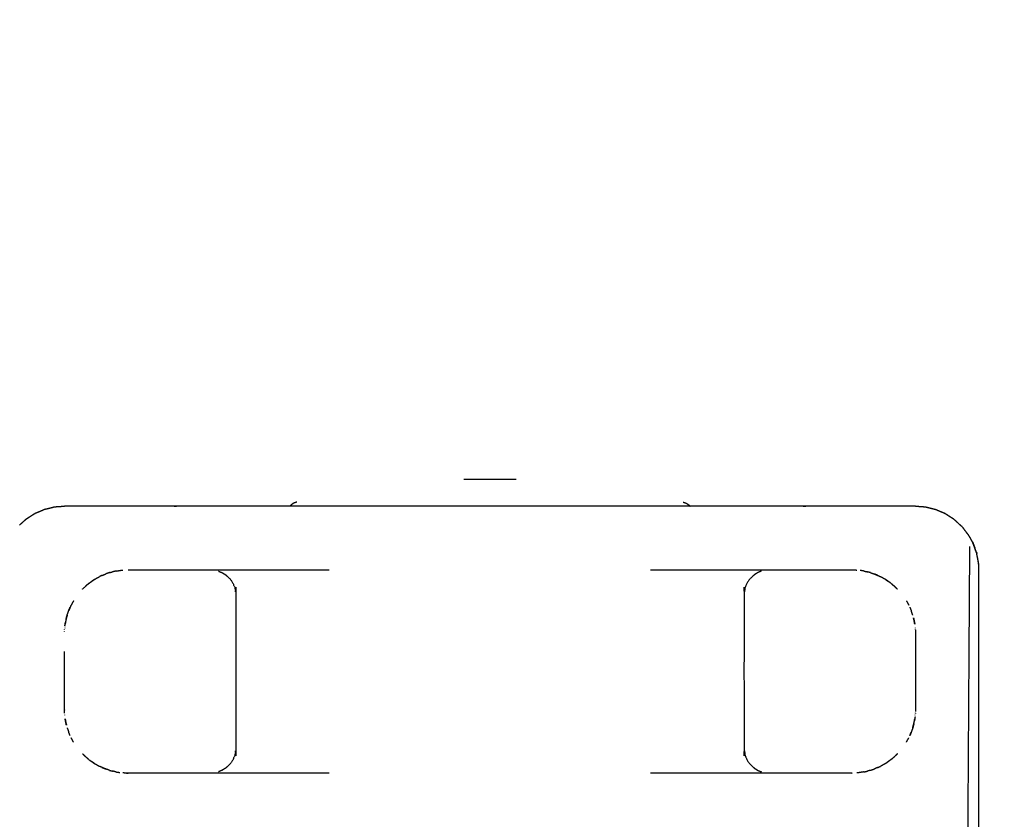
# Model space of a CAD drawing. Units: millimetres. Extents: x 53269 to 58759, y -1176 to 2622.
# Drawn here: x 57626 to 57642, y 7 to 19 of the extents above; entities that cross this region are included whole.
import ezdxf

# ---------------------------------------------------------------- set-up
doc = ezdxf.new("R2010")
doc.units = ezdxf.units.MM
doc.header["$MEASUREMENT"] = 0
doc.styles.get("Standard").update_dxf_attribs({"font": 'arial.ttf'})
doc.dimstyles.new('小字标注', dxfattribs={"dimtxt": 50, "dimasz": 0.18, "dimexe": 0.18, "dimexo": 0.0625, "dimgap": 0.09, "dimtad": 1, "dimdec": 0, "dimzin": 0, "dimdsep": 46, "dimtxsty": 'Standard', "dimcen": 0.09, "dimadec": 0, "dimazin": 0, "dimtfac": 1, "dimtdec": 0, "dimtofl": 0, "dimtmove": 2, "dimatfit": 3, "dimfxl": 1, "dimtolj": 1, "dimtzin": 0, "dimarcsym": 0})

# ---------------------------------------------------------------- blocks, each defined once
blk = doc.blocks.new('*D15')
at = {"color": 0, "lineweight": -2, "transparency": 16777216}
for p, q in [((57104.974, -41.144), (57104.974, 394.213)), ((58298.088, -41.144), (58298.088, 394.213)), ((57105.154, 394.033), (58297.908, 394.033))]:
    blk.add_line(p, q, dxfattribs=at)
at = {"color": 0, "transparency": 16777216}
for points in [[(57105.154, 394.063), (57105.154, 394.003), (57104.974, 394.033)], [(58297.908, 394.063), (58297.908, 394.003), (58298.088, 394.033)]]:
    blk.add_solid(points, dxfattribs=at)
at = {"layer": 'Defpoints', "color": 0, "transparency": 16777216}
for p in [(58298.088, 394.033), (57104.974, -41.206), (58298.088, -41.206)]:
    blk.add_point(p, dxfattribs=at)
at = {"color": 0, "transparency": 16777216, "insert": (57701.531, 419.55), "char_height": 50, "attachment_point": 5}
blk.add_mtext('\\A1;5755', dxfattribs=at)
blk = doc.blocks.new('*D16')
at = {"color": 0, "lineweight": -2, "transparency": 16777216}
for p, q in [((57701.469, 282.088), (56978.828, 282.088)), ((56979.008, 281.908), (56979.008, -364.32)), ((57701.469, -364.5), (56978.828, -364.5))]:
    blk.add_line(p, q, dxfattribs=at)
at = {"color": 0, "transparency": 16777216}
for points in [[(56978.978, 281.908), (56979.038, 281.908), (56979.008, 282.088)], [(56978.978, -364.32), (56979.038, -364.32), (56979.008, -364.5)]]:
    blk.add_solid(points, dxfattribs=at)
at = {"layer": 'Defpoints', "color": 0, "transparency": 16777216}
for p in [(57701.531, 282.088), (56979.008, -364.5), (57701.531, -364.5)]:
    blk.add_point(p, dxfattribs=at)
at = {"color": 0, "transparency": 16777216, "insert": (56953.372, -41.206), "char_height": 50, "attachment_point": 5, "rotation": 90}
blk.add_mtext('\\A1;3754', dxfattribs=at)

msp = doc.modelspace()

# ---------------------------------------------------------------- linework, layer by layer
at = {"color": 0, "lineweight": -3}
for points, knots in [([(57634.203, 11.986), (57634.197, 11.986), (57634.191, 11.986), (57634.183, 11.986), (57634.175, 11.986), (57634.166, 11.986), (57634.158, 11.986), (57634.148, 11.986), (57634.138, 11.986), (57634.127, 11.986), (57634.116, 11.986), (57634.104, 11.986), (57634.093, 11.986), (57634.08, 11.986), (57634.067, 11.986), (57634.054, 11.986), (57634.04, 11.986), (57634.026, 11.986), (57634.012, 11.986), (57633.997, 11.986), (57633.982, 11.986), (57633.967, 11.986), (57633.951, 11.986), (57633.935, 11.986), (57633.919, 11.986), (57633.903, 11.986), (57633.887, 11.986), (57633.87, 11.986), (57633.854, 11.986), (57633.837, 11.986), (57633.82, 11.986), (57633.803, 11.986), (57633.787, 11.986), (57633.77, 11.986), (57633.753, 11.986), (57633.736, 11.986), (57633.72, 11.986), (57633.703, 11.986), (57633.687, 11.986), (57633.671, 11.986), (57633.654, 11.986), (57633.639, 11.986), (57633.623, 11.986), (57633.608, 11.986), (57633.592, 11.986), (57633.578, 11.986), (57633.563, 11.986), (57633.549, 11.986), (57633.535, 11.986), (57633.522, 11.986), (57633.508, 11.986), (57633.496, 11.986), (57633.484, 11.986), (57633.472, 11.986), (57633.46, 11.986), (57633.45, 11.986), (57633.439, 11.986), (57633.43, 11.986), (57633.42, 11.986), (57633.412, 11.986), (57633.403, 11.986), (57633.396, 11.986), (57633.389, 11.986), (57633.385, 11.986), (57633.38, 11.986)], [89, 89, 89, 90, 90, 91, 91, 92, 92, 93, 93, 94, 94, 95, 95, 96, 96, 97, 97, 98, 98, 99, 99, 100, 100, 101, 101, 102, 102, 103, 103, 104, 104, 105, 105, 106, 106, 107, 107, 108, 108, 109, 109, 110, 110, 111, 111, 112, 112, 113, 113, 114, 114, 115, 115, 116, 116, 117, 117, 118, 118, 119, 119, 120, 120, 120.716, 120.716, 120.716]), ([(57630.749, 11.631), (57630.747, 11.631), (57630.746, 11.631), (57630.73, 11.626), (57630.714, 11.621), (57630.7, 11.613), (57630.685, 11.605), (57630.672, 11.595), (57630.659, 11.585), (57630.65, 11.575), (57630.641, 11.566)], [130.82618, 130.82618, 130.82618, 131, 131, 132, 132, 133, 133, 134, 134, 134.782509, 134.782509, 134.782509]), ([(57636.835, 11.631), (57636.836, 11.631), (57636.838, 11.631), (57636.853, 11.626), (57636.869, 11.621), (57636.884, 11.613), (57636.899, 11.605), (57636.912, 11.595), (57636.925, 11.585), (57636.934, 11.575), (57636.943, 11.566)], [60.83551, 60.83551, 60.83551, 61, 61, 62, 62, 63, 63, 64, 64, 64.783588, 64.783588, 64.783588]), ([(57630.641, 11.566), (57629.866, 11.566), (57629.092, 11.566), (57628.929, 11.566), (57628.767, 11.566), (57628.607, 11.566), (57628.447, 11.566), (57628.292, 11.566), (57628.137, 11.566), (57627.989, 11.566), (57627.842, 11.566), (57627.704, 11.566), (57627.567, 11.566), (57627.441, 11.566), (57627.315, 11.566), (57627.204, 11.566), (57627.092, 11.566), (57627.068, 11.563), (57627.044, 11.561), (57626.99, 11.557), (57626.935, 11.553), (57626.934, 11.553), (57626.932, 11.553), (57626.909, 11.547), (57626.887, 11.541), (57626.835, 11.529), (57626.783, 11.516), (57626.78, 11.516), (57626.778, 11.515), (57626.758, 11.507), (57626.738, 11.498), (57626.688, 11.477), (57626.638, 11.456), (57626.634, 11.454), (57626.63, 11.452), (57626.613, 11.442), (57626.596, 11.432), (57626.551, 11.402), (57626.505, 11.373), (57626.494, 11.366), (57626.484, 11.359)], [83.835216, 83.835216, 83.835216, 84, 84, 85, 85, 86, 86, 87, 87, 88, 88, 89, 89, 90, 90, 91, 91, 92, 92, 93, 93, 94, 94, 95, 95, 96, 96, 97, 97, 98, 98, 99, 99, 100, 100, 101, 101, 102, 102, 102.999778, 102.999778, 102.999778]), ([(57641.1, 11.359), (57641.089, 11.366), (57641.079, 11.373), (57641.033, 11.402), (57640.987, 11.432), (57640.971, 11.442), (57640.954, 11.452), (57640.95, 11.454), (57640.946, 11.456), (57640.895, 11.477), (57640.845, 11.498), (57640.825, 11.507), (57640.805, 11.515), (57640.803, 11.516), (57640.801, 11.516), (57640.749, 11.529), (57640.697, 11.541), (57640.674, 11.547), (57640.652, 11.553), (57640.65, 11.553), (57640.648, 11.553), (57640.594, 11.557), (57640.54, 11.561), (57640.516, 11.563), (57640.492, 11.566), (57640.38, 11.566), (57640.268, 11.566), (57640.143, 11.566), (57640.017, 11.566), (57639.879, 11.566), (57639.742, 11.566), (57639.594, 11.566), (57639.447, 11.566), (57639.292, 11.566), (57639.137, 11.566), (57638.977, 11.566), (57638.817, 11.566), (57638.654, 11.566), (57638.492, 11.566), (57637.717, 11.566), (57636.943, 11.566)], [64.000663, 64.000663, 64.000663, 65, 65, 66, 66, 67, 67, 68, 68, 69, 69, 70, 70, 71, 71, 72, 72, 73, 73, 74, 74, 75, 75, 76, 76, 77, 77, 78, 78, 79, 79, 80, 80, 81, 81, 82, 82, 83, 83, 83.164775, 83.164775, 83.164775]), ([(57626.484, 11.359), (57626.471, 11.348), (57626.458, 11.337), (57626.422, 11.304), (57626.386, 11.271)], [0, 0, 0, 1, 1, 2, 2, 2]), ([(57641.1, 11.359), (57641.113, 11.348), (57641.126, 11.337), (57641.161, 11.304), (57641.197, 11.271)], [0, 0, 0, 1, 1, 2, 2, 2]), ([(57641.227, 11.244), (57641.227, 11.244), (57641.227, 11.244), (57641.212, 11.257), (57641.197, 11.271)], [61.999611, 61.999611, 61.999611, 62, 62, 63, 63, 63]), ([(57641.393, 10.998), (57641.391, 11.002), (57641.389, 11.007), (57641.386, 11.013), (57641.382, 11.019), (57641.363, 11.054), (57641.343, 11.09), (57641.337, 11.099), (57641.331, 11.109), (57641.315, 11.13), (57641.298, 11.151)], [56.932996, 56.932996, 56.932996, 57, 57, 58, 58, 59, 59, 60, 60, 60.999857, 60.999857, 60.999857]), ([(57641.343, 10.934), (57641.302, 4.55), (57641.261, -1.834), (57641.252, -3.227), (57641.242, -4.62)], [0, 0, 0, 1, 1, 2, 2, 2]), ([(57641.403, 10.974), (57641.4, 10.982), (57641.397, 10.99), (57641.399, 10.983), (57641.402, 10.976)], [0, 0, 0, 1, 1, 1.091837, 1.091837, 1.091837]), ([(57641.402, 10.976), (57641.403, 10.975), (57641.403, 10.974), (57641.403, 10.975), (57641.402, 10.976)], [1.97751065, 1.97751065, 1.97751065, 2, 2, 2.01899807, 2.01899807, 2.01899807]), ([(57641.454, 10.836), (57641.453, 10.839), (57641.453, 10.842), (57641.447, 10.858), (57641.441, 10.874), (57641.435, 10.889), (57641.429, 10.903)], [54.948822, 54.948822, 54.948822, 55, 55, 56, 56, 56.221418, 56.221418, 56.221418]), ([(57641.477, 10.719), (57641.469, 10.764), (57641.46, 10.81), (57641.459, 10.815), (57641.458, 10.821)], [-0.610607, -0.610607, -0.610607, 0, 0, 1, 1, 1]), ([(57641.468, 10.765), (57641.465, 10.782), (57641.462, 10.799), (57641.461, 10.804), (57641.46, 10.81)], [-0.241251, -0.241251, -0.241251, 0, 0, 1, 1, 1]), ([(57627.899, 10.546), (57627.917, 10.549), (57627.936, 10.552), (57627.95, 10.554), (57627.964, 10.556)], [154.202749, 154.202749, 154.202749, 155, 155, 155.534488, 155.534488, 155.534488]), ([(57627.964, 10.556), (57627.977, 10.558), (57627.989, 10.56), (57628.001, 10.561), (57628.012, 10.562)], [155.5344878, 155.5344878, 155.5344878, 156, 156, 156.2234243, 156.2234243, 156.2234243]), ([(57628.092, 10.566), (57628.254, 10.566), (57628.415, 10.566), (57628.583, 10.566), (57628.751, 10.566), (57628.921, 10.566), (57629.092, 10.566), (57629.291, 10.566), (57629.491, 10.566)], [157.000145, 157.000145, 157.000145, 158, 158, 159, 159, 160, 160, 160.184037, 160.184037, 160.184037]), ([(57629.515, 10.546), (57629.544, 10.534), (57629.573, 10.522), (57629.6, 10.506), (57629.627, 10.489), (57629.651, 10.469), (57629.675, 10.448), (57629.695, 10.425), (57629.715, 10.401), (57629.732, 10.374), (57629.748, 10.347), (57629.76, 10.318), (57629.772, 10.289), (57629.78, 10.259), (57629.787, 10.228), (57629.789, 10.197), (57629.792, 10.166), (57629.792, 8.966), (57629.792, 7.766), (57629.789, 7.734), (57629.787, 7.703), (57629.78, 7.673), (57629.772, 7.642), (57629.76, 7.613), (57629.748, 7.584), (57629.732, 7.557), (57629.715, 7.53), (57629.695, 7.507), (57629.675, 7.483), (57629.651, 7.462), (57629.627, 7.442), (57629.6, 7.426), (57629.573, 7.409), (57629.544, 7.397), (57629.515, 7.385)], [-9, -9, -9, -8, -8, -7, -7, -6, -6, -5, -5, -4, -4, -3, -3, -2, -2, -1, -1, 0, 0, 1, 1, 2, 2, 3, 3, 4, 4, 5, 5, 6, 6, 7, 7, 8, 8, 8]), ([(57638.068, 10.546), (57638.039, 10.534), (57638.01, 10.522), (57637.983, 10.506), (57637.957, 10.489), (57637.933, 10.469), (57637.909, 10.448), (57637.889, 10.425), (57637.868, 10.401), (57637.852, 10.374), (57637.835, 10.347), (57637.823, 10.318), (57637.811, 10.289), (57637.804, 10.259), (57637.797, 10.228), (57637.794, 10.197), (57637.792, 10.166), (57637.792, 8.966), (57637.792, 7.766), (57637.794, 7.734), (57637.797, 7.703), (57637.804, 7.673), (57637.811, 7.642), (57637.823, 7.613), (57637.835, 7.584), (57637.852, 7.557), (57637.868, 7.53), (57637.889, 7.507), (57637.909, 7.483), (57637.933, 7.462), (57637.957, 7.442), (57637.983, 7.426), (57638.01, 7.409), (57638.039, 7.397), (57638.068, 7.385)], [-9, -9, -9, -8, -8, -7, -7, -6, -6, -5, -5, -4, -4, -3, -3, -2, -2, -1, -1, 0, 0, 1, 1, 2, 2, 3, 3, 4, 4, 5, 5, 6, 6, 7, 7, 8, 8, 8]), ([(57638.092, 10.566), (57638.292, 10.566), (57638.492, 10.566), (57638.662, 10.566), (57638.833, 10.566), (57639.001, 10.566), (57639.168, 10.566), (57639.33, 10.566), (57639.492, 10.566)], [91.815988, 91.815988, 91.815988, 92, 92, 93, 93, 94, 94, 95, 95, 95]), ([(57639.492, 10.566), (57639.519, 10.565), (57639.547, 10.564), (57639.559, 10.563), (57639.571, 10.562)], [95, 95, 95, 96, 96, 96.246512, 96.246512, 96.246512]), ([(57639.685, 10.546), (57639.667, 10.549), (57639.648, 10.552), (57639.634, 10.554), (57639.619, 10.556)], [62.203609, 62.203609, 62.203609, 63, 63, 63.532501, 63.532501, 63.532501]), ([(57641.492, 10.568), (57641.49, 10.604), (57641.488, 10.641), (57641.488, 10.643), (57641.488, 10.645)], [-1, -1, -1, 0, 0, 1, 1, 1]), ([(57627.476, 10.353), (57627.491, 10.363), (57627.505, 10.373), (57627.533, 10.393), (57627.561, 10.413), (57627.6, 10.434), (57627.638, 10.456), (57627.639, 10.456), (57627.641, 10.457)], [146.136649, 146.136649, 146.136649, 147, 147, 148, 148, 149, 149, 149.131397, 149.131397, 149.131397]), ([(57627.8, 10.522), (57627.792, 10.519), (57627.783, 10.516), (57627.76, 10.508), (57627.737, 10.499)], [8.347103, 8.347103, 8.347103, 9, 9, 9.670917, 9.670917, 9.670917]), ([(57639.783, 10.522), (57639.792, 10.519), (57639.8, 10.516), (57639.824, 10.508), (57639.847, 10.499)], [100.34515, 100.34515, 100.34515, 101, 101, 101.672622, 101.672622, 101.672622]), ([(57639.847, 10.499), (57639.858, 10.495), (57639.87, 10.491), (57639.886, 10.484), (57639.901, 10.477)], [101.6726222, 101.6726222, 101.6726222, 102, 102, 102.419415, 102.419415, 102.419415]), ([(57640.107, 10.353), (57640.093, 10.363), (57640.079, 10.373), (57640.051, 10.393), (57640.023, 10.413), (57639.984, 10.434), (57639.945, 10.456), (57639.944, 10.456), (57639.943, 10.457)], [54.135903, 54.135903, 54.135903, 55, 55, 56, 56, 57, 57, 57.128807, 57.128807, 57.128807]), ([(57627.374, 10.26), (57627.38, 10.266), (57627.386, 10.272), (57627.4, 10.286), (57627.415, 10.3)], [143.676003, 143.676003, 143.676003, 144, 144, 144.676299, 144.676299, 144.676299]), ([(57640.21, 10.26), (57640.204, 10.266), (57640.198, 10.272), (57640.183, 10.286), (57640.169, 10.3)], [51.67197, 51.67197, 51.67197, 52, 52, 52.67508, 52.67508, 52.67508]), ([(57627.158, 9.922), (57627.161, 9.93), (57627.164, 9.938), (57627.172, 9.957), (57627.181, 9.976)], [136.7483033, 136.7483033, 136.7483033, 137, 137, 137.4741225, 137.4741225, 137.4741225]), ([(57627.196, 10.01), (57627.194, 10.006), (57627.192, 10.002), (57627.187, 9.989), (57627.181, 9.976)], [22.5415947, 22.5415947, 22.5415947, 23, 23, 23.2651283, 23.2651283, 23.2651283]), ([(57627.233, 10.077), (57627.218, 10.048), (57627.202, 10.019), (57627.199, 10.014), (57627.196, 10.01)], [21.242842, 21.242842, 21.242842, 22, 22, 22.541595, 22.541595, 22.541595]), ([(57640.35, 10.077), (57640.366, 10.048), (57640.382, 10.019), (57640.385, 10.015), (57640.387, 10.01)], [113.244723, 113.244723, 113.244723, 114, 114, 114.528466, 114.528466, 114.528466]), ([(57627.123, 9.812), (57627.12, 9.801), (57627.117, 9.79), (57627.111, 9.756), (57627.104, 9.722), (57627.104, 9.72), (57627.104, 9.719), (57627.103, 9.715), (57627.103, 9.712)], [26.704092, 26.704092, 26.704092, 27, 27, 28, 28, 29, 29, 29.215382, 29.215382, 29.215382]), ([(57627.123, 9.812), (57627.127, 9.828), (57627.132, 9.845), (57627.133, 9.849), (57627.134, 9.853)], [134.5176477, 134.5176477, 134.5176477, 135, 135, 135.2841389, 135.2841389, 135.2841389]), ([(57627.134, 9.853), (57627.138, 9.864), (57627.142, 9.874), (57627.15, 9.898), (57627.158, 9.922)], [135.284139, 135.284139, 135.284139, 136, 136, 136.748303, 136.748303, 136.748303]), ([(57640.449, 9.853), (57640.446, 9.864), (57640.442, 9.874), (57640.434, 9.898), (57640.426, 9.922)], [43.272998, 43.272998, 43.272998, 44, 44, 44.74784, 44.74784, 44.74784]), ([(57640.46, 9.812), (57640.463, 9.801), (57640.466, 9.79), (57640.473, 9.756), (57640.479, 9.722), (57640.48, 9.72), (57640.48, 9.719), (57640.48, 9.715), (57640.481, 9.712)], [118.703097, 118.703097, 118.703097, 119, 119, 120, 120, 121, 121, 121.211934, 121.211934, 121.211934]), ([(57640.476, 9.741), (57640.473, 9.759), (57640.469, 9.776), (57640.468, 9.78), (57640.468, 9.783)], [41.3534377, 41.3534377, 41.3534377, 42, 42, 42.0997562, 42.0997562, 42.0997562]), ([(57627.099, 9.683), (57627.1, 9.696), (57627.102, 9.709), (57627.102, 9.711), (57627.103, 9.712)], [131.143664, 131.143664, 131.143664, 132, 132, 132.201729, 132.201729, 132.201729]), ([(57627.103, 9.712), (57627.104, 9.717), (57627.104, 9.722), (57627.106, 9.732), (57627.108, 9.742)], [132.201729, 132.201729, 132.201729, 133, 133, 133.358929, 133.358929, 133.358929]), ([(57640.481, 9.712), (57640.48, 9.717), (57640.479, 9.722), (57640.477, 9.732), (57640.476, 9.741)], [40.211503, 40.211503, 40.211503, 41, 41, 41.353438, 41.353438, 41.353438]), ([(57627.092, 9.592), (57627.092, 9.592), (57627.092, 9.592), (57627.092, 9.593), (57627.092, 9.594)], [127.99999649, 127.99999649, 127.99999649, 128, 128, 128.07605536, 128.07605536, 128.07605536]), ([(57640.491, 9.592), (57640.492, 9.579), (57640.492, 9.566), (57640.492, 8.966), (57640.492, 8.366), (57640.492, 8.352), (57640.491, 8.339), (57640.491, 8.338), (57640.491, 8.337)], [125.102061, 125.102061, 125.102061, 126, 126, 127, 127, 128, 128, 128.05714, 128.05714, 128.05714]), ([(57627.092, 8.339), (57627.092, 8.352), (57627.092, 8.366), (57627.092, 8.824), (57627.092, 9.282)], [125.102025, 125.102025, 125.102025, 126, 126, 126.763545, 126.763545, 126.763545]), ([(57627.093, 8.309), (57627.093, 8.322), (57627.092, 8.336), (57627.092, 8.336), (57627.092, 8.336)], [124.0925224, 124.0925224, 124.0925224, 125, 125, 125.0016955, 125.0016955, 125.0016955]), ([(57627.103, 8.22), (57627.104, 8.214), (57627.104, 8.209), (57627.106, 8.199), (57627.108, 8.19)], [40.187776, 40.187776, 40.187776, 41, 41, 41.361545, 41.361545, 41.361545]), ([(57627.123, 8.119), (57627.12, 8.13), (57627.117, 8.141), (57627.111, 8.175), (57627.104, 8.209), (57627.104, 8.211), (57627.104, 8.213), (57627.103, 8.216), (57627.103, 8.219)], [118.703429, 118.703429, 118.703429, 119, 119, 120, 120, 121, 121, 121.221099, 121.221099, 121.221099]), ([(57640.46, 8.119), (57640.463, 8.13), (57640.466, 8.141), (57640.473, 8.175), (57640.479, 8.209), (57640.48, 8.211), (57640.48, 8.213), (57640.48, 8.216), (57640.481, 8.219)], [26.702413, 26.702413, 26.702413, 27, 27, 28, 28, 29, 29, 29.213436, 29.213436, 29.213436]), ([(57640.481, 8.219), (57640.48, 8.214), (57640.479, 8.209), (57640.477, 8.2), (57640.476, 8.19)], [132.216515, 132.216515, 132.216515, 133, 133, 133.356051, 133.356051, 133.356051]), ([(57640.485, 8.249), (57640.483, 8.235), (57640.481, 8.222), (57640.481, 8.221), (57640.481, 8.219)], [131.142631, 131.142631, 131.142631, 132, 132, 132.216515, 132.216515, 132.216515]), ([(57627.108, 8.19), (57627.111, 8.172), (57627.114, 8.155), (57627.115, 8.151), (57627.116, 8.148)], [41.3615447, 41.3615447, 41.3615447, 42, 42, 42.0973422, 42.0973422, 42.0973422]), ([(57627.134, 8.078), (57627.138, 8.067), (57627.142, 8.057), (57627.15, 8.033), (57627.158, 8.01)], [43.282832, 43.282832, 43.282832, 44, 44, 44.747251, 44.747251, 44.747251]), ([(57640.449, 8.078), (57640.446, 8.068), (57640.442, 8.057), (57640.434, 8.033), (57640.426, 8.01)], [135.271713, 135.271713, 135.271713, 136, 136, 136.74679, 136.74679, 136.74679]), ([(57640.46, 8.119), (57640.456, 8.103), (57640.452, 8.086), (57640.451, 8.082), (57640.449, 8.078)], [134.5195268, 134.5195268, 134.5195268, 135, 135, 135.2717126, 135.2717126, 135.2717126]), ([(57627.233, 7.854), (57627.218, 7.883), (57627.202, 7.912), (57627.199, 7.917), (57627.196, 7.922)], [113.243709, 113.243709, 113.243709, 114, 114, 114.542764, 114.542764, 114.542764]), ([(57640.35, 7.855), (57640.366, 7.883), (57640.382, 7.912), (57640.385, 7.917), (57640.387, 7.921)], [21.246404, 21.246404, 21.246404, 22, 22, 22.530253, 22.530253, 22.530253]), ([(57640.426, 8.01), (57640.423, 8.002), (57640.42, 7.994), (57640.411, 7.974), (57640.402, 7.955)], [136.74679, 136.74679, 136.74679, 137, 137, 137.4712462, 137.4712462, 137.4712462]), ([(57627.374, 7.671), (57627.38, 7.665), (57627.386, 7.66), (57627.4, 7.645), (57627.415, 7.631)], [51.673505, 51.673505, 51.673505, 52, 52, 52.673924, 52.673924, 52.673924]), ([(57640.21, 7.671), (57640.204, 7.665), (57640.198, 7.66), (57640.183, 7.645), (57640.169, 7.631)], [143.669856, 143.669856, 143.669856, 144, 144, 144.673427, 144.673427, 144.673427]), ([(57627.476, 7.578), (57627.491, 7.568), (57627.505, 7.558), (57627.533, 7.538), (57627.561, 7.518), (57627.6, 7.497), (57627.638, 7.475), (57627.639, 7.475), (57627.641, 7.474)], [54.13685, 54.13685, 54.13685, 55, 55, 56, 56, 57, 57, 57.132204, 57.132204, 57.132204]), ([(57627.737, 7.432), (57627.725, 7.436), (57627.714, 7.44), (57627.698, 7.447), (57627.682, 7.455)], [101.6718416, 101.6718416, 101.6718416, 102, 102, 102.4204944, 102.4204944, 102.4204944]), ([(57640.107, 7.578), (57640.093, 7.568), (57640.079, 7.558), (57640.051, 7.538), (57640.023, 7.518), (57639.984, 7.497), (57639.945, 7.475), (57639.944, 7.475), (57639.943, 7.474)], [146.136768, 146.136768, 146.136768, 147, 147, 148, 148, 149, 149, 149.131194, 149.131194, 149.131194]), ([(57627.8, 7.41), (57627.792, 7.413), (57627.783, 7.416), (57627.76, 7.424), (57627.737, 7.432)], [100.345553, 100.345553, 100.345553, 101, 101, 101.671842, 101.671842, 101.671842]), ([(57627.899, 7.385), (57627.917, 7.382), (57627.936, 7.379), (57627.95, 7.377), (57627.964, 7.375)], [62.204392, 62.204392, 62.204392, 63, 63, 63.534445, 63.534445, 63.534445]), ([(57628.092, 7.366), (57628.092, 7.366), (57628.092, 7.366), (57628.064, 7.366), (57628.037, 7.367), (57628.025, 7.368), (57628.012, 7.37)], [94.999898, 94.999898, 94.999898, 95, 95, 96, 96, 96.243947, 96.243947, 96.243947]), ([(57628.068, 7.367), (57628.08, 7.366), (57628.092, 7.366), (57628.092, 7.366), (57628.092, 7.366)], [64.7632326, 64.7632326, 64.7632326, 65, 65, 65.0001021, 65.0001021, 65.0001021]), ([(57629.491, 7.366), (57629.292, 7.366), (57629.092, 7.366), (57628.921, 7.366), (57628.751, 7.366), (57628.583, 7.366), (57628.415, 7.366), (57628.254, 7.366), (57628.092, 7.366)], [91.815917, 91.815917, 91.815917, 92, 92, 93, 93, 94, 94, 94.999898, 94.999898, 94.999898]), ([(57639.492, 7.366), (57639.492, 7.366), (57639.492, 7.366), (57639.33, 7.366), (57639.168, 7.366), (57639.001, 7.366), (57638.833, 7.366), (57638.662, 7.366), (57638.492, 7.366), (57638.292, 7.366), (57638.092, 7.366)], [156.999139, 156.999139, 156.999139, 157, 157, 158, 158, 159, 159, 160, 160, 160.184018, 160.184018, 160.184018]), ([(57639.619, 7.375), (57639.607, 7.373), (57639.594, 7.371), (57639.583, 7.37), (57639.571, 7.37)], [155.5324484, 155.5324484, 155.5324484, 156, 156, 156.2240275, 156.2240275, 156.2240275]), ([(57639.685, 7.385), (57639.667, 7.382), (57639.648, 7.379), (57639.634, 7.377), (57639.619, 7.375)], [154.204018, 154.204018, 154.204018, 155, 155, 155.532448, 155.532448, 155.532448]), ([(57639.784, 7.41), (57639.792, 7.413), (57639.8, 7.416), (57639.824, 7.424), (57639.847, 7.432)], [8.346924, 8.346924, 8.346924, 9, 9, 9.674462, 9.674462, 9.674462])]:
    msp.add_open_spline(points, degree=2, knots=knots, dxfattribs=at)
for points in [[(57636.943, 11.566), (57633.792, 11.566), (57630.641, 11.566)], [(57641.227, 11.244), (57641.236, 11.233), (57641.245, 11.222)], [(57641.298, 11.151), (57641.272, 11.187), (57641.245, 11.222)], [(57641.353, 11.07), (57641.348, 11.08), (57641.343, 11.09)], [(57641.389, 11.007), (57641.393, 10.999), (57641.397, 10.99)], [(57641.393, 10.998), (57641.393, 10.998), (57641.393, 10.997)], [(57641.397, 10.99), (57641.395, 10.994), (57641.393, 10.997)], [(57641.405, 10.969), (57641.404, 10.972), (57641.402, 10.976)], [(57641.405, 10.969), (57641.404, 10.971), (57641.403, 10.974)], [(57641.405, 10.969), (57641.409, 10.957), (57641.413, 10.946)], [(57641.429, 10.903), (57641.417, 10.936), (57641.405, 10.969)], [(57641.406, 10.966), (57641.405, 10.967), (57641.405, 10.969)], [(57641.406, 10.966), (57641.415, 10.94), (57641.425, 10.914)], [(57641.441, 10.874), (57641.423, 10.92), (57641.406, 10.966)], [(57641.411, 10.95), (57641.412, 10.948), (57641.412, 10.947)], [(57641.456, 10.828), (57641.434, 10.887), (57641.413, 10.947)], [(57641.454, 10.836), (57641.442, 10.87), (57641.429, 10.903)], [(57641.453, 10.842), (57641.454, 10.837), (57641.456, 10.831)], [(57641.456, 10.831), (57641.455, 10.834), (57641.454, 10.836)], [(57641.457, 10.824), (57641.456, 10.828), (57641.456, 10.831)], [(57641.456, 10.831), (57641.457, 10.826), (57641.458, 10.821)], [(57641.458, 10.821), (57641.458, 10.822), (57641.457, 10.823)], [(57641.487, 10.666), (57641.475, 10.732), (57641.462, 10.799)], [(57641.471, 10.749), (57641.47, 10.757), (57641.468, 10.765)], [(57641.486, 10.67), (57641.482, 10.694), (57641.477, 10.719)], [(57627.899, 10.546), (57627.874, 10.54), (57627.849, 10.534)], [(57629.491, 10.566), (57630.377, 10.566), (57631.262, 10.566)], [(57636.322, 10.566), (57637.207, 10.566), (57638.092, 10.566)], [(57639.685, 10.546), (57639.71, 10.54), (57639.735, 10.534)], [(57641.486, 10.67), (57641.487, 10.668), (57641.487, 10.666)], [(57641.487, 10.661), (57641.487, 10.664), (57641.487, 10.666)], [(57641.487, 10.659), (57641.487, 10.66), (57641.487, 10.661)], [(57641.487, 10.655), (57641.487, 10.657), (57641.487, 10.659)], [(57641.487, 10.657), (57641.487, 10.658), (57641.487, 10.659)], [(57641.488, 10.653), (57641.488, 10.655), (57641.487, 10.657)], [(57641.487, 10.655), (57641.487, 10.655), (57641.487, 10.655)], [(57641.488, 10.653), (57641.487, 10.654), (57641.487, 10.655)], [(57641.488, 10.645), (57641.488, 10.65), (57641.487, 10.655)], [(57641.488, 10.649), (57641.488, 10.651), (57641.488, 10.653)], [(57641.488, 10.645), (57641.488, 10.647), (57641.488, 10.649)], [(57641.492, 10.568), (57641.492, 10.568), (57641.492, 10.568)], [(57641.492, -7.036), (57641.492, 1.766), (57641.492, 10.568)], [(57627.565, 10.415), (57627.545, 10.401), (57627.524, 10.387)], [(57627.682, 10.477), (57627.661, 10.467), (57627.641, 10.457)], [(57627.682, 10.477), (57627.709, 10.488), (57627.737, 10.499)], [(57627.8, 10.522), (57627.825, 10.528), (57627.849, 10.534)], [(57639.783, 10.522), (57639.759, 10.528), (57639.735, 10.534)], [(57639.901, 10.477), (57639.874, 10.488), (57639.847, 10.499)], [(57639.901, 10.477), (57639.922, 10.467), (57639.943, 10.457)], [(57640.018, 10.415), (57640.039, 10.401), (57640.06, 10.387)], [(57627.476, 10.353), (57627.446, 10.327), (57627.415, 10.3)], [(57640.107, 10.353), (57640.138, 10.327), (57640.169, 10.3)], [(57627.181, 9.976), (57627.17, 9.949), (57627.158, 9.922)], [(57640.403, 9.976), (57640.414, 9.949), (57640.426, 9.922)], [(57627.116, 9.783), (57627.12, 9.797), (57627.123, 9.812)], [(57627.134, 9.853), (57627.129, 9.833), (57627.123, 9.812)], [(57640.468, 9.783), (57640.464, 9.798), (57640.46, 9.812)], [(57627.093, 9.623), (57627.094, 9.624), (57627.094, 9.625)], [(57627.093, 9.623), (57627.093, 9.621), (57627.093, 9.619)], [(57627.096, 9.652), (57627.095, 9.65), (57627.095, 9.648)], [(57627.096, 9.652), (57627.096, 9.654), (57627.096, 9.655)], [(57627.099, 9.683), (57627.098, 9.68), (57627.098, 9.678)], [(57640.488, 9.652), (57640.488, 9.65), (57640.488, 9.648)], [(57640.49, 9.623), (57640.49, 9.624), (57640.49, 9.626)], [(57640.49, 9.623), (57640.491, 9.609), (57640.491, 9.596)], [(57627.096, 8.279), (57627.095, 8.281), (57627.095, 8.283)], [(57640.485, 8.249), (57640.485, 8.251), (57640.485, 8.253)], [(57640.488, 8.279), (57640.488, 8.281), (57640.488, 8.283)], [(57640.488, 8.279), (57640.488, 8.277), (57640.488, 8.276)], [(57640.49, 8.309), (57640.49, 8.31), (57640.49, 8.312)], [(57640.49, 8.309), (57640.49, 8.307), (57640.49, 8.306)], [(57627.116, 8.148), (57627.12, 8.134), (57627.123, 8.119)], [(57640.449, 8.078), (57640.455, 8.099), (57640.46, 8.119)], [(57640.468, 8.148), (57640.464, 8.134), (57640.46, 8.119)], [(57627.181, 7.955), (57627.17, 7.982), (57627.158, 8.01)], [(57640.402, 7.955), (57640.414, 7.982), (57640.426, 8.01)], [(57627.476, 7.578), (57627.446, 7.604), (57627.415, 7.631)], [(57640.107, 7.578), (57640.138, 7.604), (57640.169, 7.631)], [(57627.565, 7.516), (57627.544, 7.53), (57627.524, 7.545)], [(57627.682, 7.455), (57627.661, 7.464), (57627.641, 7.474)], [(57627.682, 7.455), (57627.709, 7.443), (57627.737, 7.432)], [(57639.901, 7.455), (57639.874, 7.443), (57639.847, 7.432)], [(57639.901, 7.455), (57639.922, 7.464), (57639.943, 7.474)], [(57640.018, 7.516), (57640.039, 7.53), (57640.06, 7.545)], [(57627.8, 7.41), (57627.825, 7.403), (57627.849, 7.397)], [(57627.899, 7.385), (57627.874, 7.391), (57627.849, 7.397)], [(57631.262, 7.366), (57630.377, 7.366), (57629.491, 7.366)], [(57638.092, 7.366), (57637.207, 7.366), (57636.322, 7.366)], [(57639.685, 7.385), (57639.71, 7.391), (57639.735, 7.397)], [(57639.784, 7.41), (57639.759, 7.403), (57639.735, 7.397)]]:
    msp.add_open_spline(points, degree=2, dxfattribs=at)

# ---------------------------------------------------------------- dimensions: what is measured, and where the dimension line sits
dim = msp.add_linear_dim(base=(58298.088, 394.033), p1=(57104.974, -41.206), p2=(58298.088, -41.206), text='5755', dimstyle='小字标注')
dim.commit()
dim.dimension.update_dxf_attribs({"geometry": '*D15', "text_midpoint": (57701.531, 419.55)})
dim = msp.add_linear_dim(base=(56979.008, -364.5), p1=(57701.531, 282.088), p2=(57701.531, -364.5), angle=90, text='3754', dimstyle='小字标注')
dim.commit()
dim.dimension.update_dxf_attribs({"geometry": '*D16', "text_midpoint": (56953.372, -41.206)})

doc.saveas('drawing.dxf')
